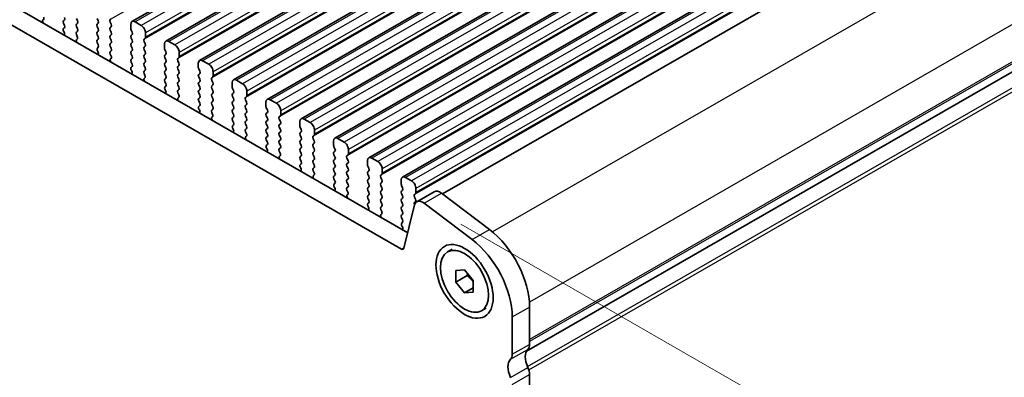
# Model space of a CAD drawing. Units: millimetres. Extents: x 29 to 4174, y 16 to 718.
# Drawn here: x 187 to 267, y 275 to 305 of the extents above; entities that cross this region are included whole.
import ezdxf

# ---------------------------------------------------------------- set-up
doc = ezdxf.new("R2010")
doc.units = ezdxf.units.MM
doc.header["$LTSCALE"] = 2
doc.layers.get('Defpoints').update_dxf_attribs({"lineweight": 25})
for name, color, linetype, lineweight in [('Dimension (ISO)', 7, 'Continuous', 18), ('Visible (ISO)', 7, 'Continuous', 35), ('Visible Narrow (ISO)', 7, 'Continuous', 25)]:
    doc.layers.add(name, color=color, linetype=linetype, lineweight=lineweight)
doc.styles.add('Note Text (TK)', font='MS PGothic.ttf')
doc.dimstyles.new('Default - Method 1b (TK)', dxfattribs={"dimscale": 2, "dimtxt": 2.5, "dimasz": 2.5, "dimexe": 1, "dimexo": 1.5, "dimgap": 1, "dimtad": 1, "dimtoh": 1, "dimrnd": 1e-08, "dimdsep": 46, "dimtxsty": 'Note Text (TK)', "dimcen": 0.09, "dimdle": 5, "dimclrd": 100, "dimclre": 100, "dimclrt": 7, "dimadec": 1, "dimazin": 1, "dimtfac": 1, "dimtmove": 0, "dimatfit": 3, "dimfxl": 1, "dimtolj": 1, "dimlwd": -1, "dimlwe": -1, "dimarcsym": 0})

# ---------------------------------------------------------------- blocks, each defined once
blk = doc.blocks.new('*D4')
at = {"layer": 'Defpoints', "color": 0}
for p in [(127.03, 289.612), (226.732, 232.198), (226.732, 207.014)]:
    blk.add_point(p, dxfattribs=at)
at = {"layer": 'Dimension (ISO)', "color": 100}
for p, q in [((127.03, 286.15), (127.03, 262.121)), ((131.363, 261.934), (222.399, 209.509)), ((226.732, 228.736), (226.732, 204.706))]:
    blk.add_line(p, q, dxfattribs=at)
for points in [[(131.779, 262.656), (130.947, 261.212), (127.03, 264.429)], [(222.815, 210.232), (221.983, 208.787), (226.732, 207.014)]]:
    blk.add_solid(points, dxfattribs=at)
at = {"layer": 'Dimension (ISO)', "color": 7, "insert": (176.139, 240.817), "char_height": 5, "attachment_point": 4, "rotation": 330.06401, "style": 'Note Text (TK)'}
blk.add_mtext('\\A1;{\\Q-29.936;\\W0.816;\\H0.818x;141}', dxfattribs=at)
blk = doc.blocks.new('*D11')
at = {"layer": 'Defpoints', "color": 0}
for p in [(219.546, 289.671), (267.852, 261.853), (222.843, 229.736)]:
    blk.add_point(p, dxfattribs=at)
at = {"layer": 'Dimension (ISO)', "color": 100}
for p, q in [((222.546, 287.943), (269.852, 260.701)), ((267.852, 208.817), (267.852, 256.853)), ((225.843, 228.009), (269.852, 202.665))]:
    blk.add_line(p, q, dxfattribs=at)
for points in [[(267.019, 256.853), (268.686, 256.853), (267.852, 261.853)], [(267.019, 208.817), (268.686, 208.817), (267.852, 203.817)]]:
    blk.add_solid(points, dxfattribs=at)
at = {"layer": 'Dimension (ISO)', "color": 7, "insert": (263.812, 228.163), "char_height": 5, "attachment_point": 4, "rotation": 90, "style": 'Note Text (TK)'}
blk.add_mtext('\\A1;{\\H0.816x;\\Q29.936;\\W0.818;71.1}', dxfattribs=at)

msp = doc.modelspace()

# ---------------------------------------------------------------- linework, layer by layer
at = {"layer": 'Visible (ISO)'}
for p, q in [((289.7685, 358.6572), (195.7233, 304.5001)), ((292.5262, 357.0691), (198.481, 302.9121)), ((295.2839, 355.481), (201.2387, 301.324)), ((298.0416, 353.893), (203.9964, 299.7359)), ((300.7993, 352.3049), (206.7541, 298.1479)), ((303.557, 350.7169), (209.5118, 296.5598)), ((306.3148, 349.1288), (212.2696, 294.9718)), ((309.0725, 347.5407), (215.0273, 293.3837)), ((311.8302, 345.9527), (217.785, 291.7956)), ((314.657, 344.3292), (221.0441, 290.4211)), ((137.4861, 333.7411), (218.2069, 287.2571)), ((217.6899, 285.926), (136.0719, 332.9267)), ((227.8945, 277.5838), (321.4842, 331.4785)), ((321.4842, 331.4785), (227.8945, 277.5838)), ((188.4647, 304.6402), (188.4963, 304.6584)), ((190.2169, 304.6508), (190.1321, 304.5689)), ((190.1321, 304.3727), (190.2169, 304.193)), ((191.2776, 304.5632), (191.1927, 304.7429)), ((191.1927, 304.2851), (191.2776, 304.367)), ((192.8898, 304.7467), (192.9746, 304.567)), ((192.9746, 304.3708), (192.8898, 304.2889)), ((193.9504, 304.6591), (194.0353, 304.7411)), ((194.0353, 304.2833), (193.9504, 304.4629)), ((196.4677, 304.1906), (195.9728, 304.4756)), ((190.2169, 303.9968), (190.1422, 303.9246)), ((190.1556, 303.7029), (190.1872, 303.6483)), ((191.2776, 303.9092), (191.1927, 304.0889)), ((191.1927, 303.6311), (191.2776, 303.713)), ((192.8898, 304.0927), (192.9746, 303.913)), ((192.9746, 303.7168), (192.8898, 303.6348)), ((193.9504, 304.0051), (194.0353, 304.087)), ((194.0353, 303.6292), (193.9504, 303.8089)), ((195.6192, 304.2704), (195.6192, 303.9271)), ((195.6475, 303.8127), (195.7324, 303.633)), ((196.8213, 303.2348), (196.8213, 303.5782)), ((191.2674, 303.2767), (191.1927, 303.4348)), ((191.2224, 303.0522), (191.254, 303.0703)), ((192.8898, 303.4386), (192.9746, 303.259)), ((192.9746, 303.0627), (192.8898, 302.9808)), ((192.8898, 302.7846), (192.9746, 302.6049)), ((193.9504, 303.3511), (194.0353, 303.433)), ((194.0353, 302.9752), (193.9504, 303.1549)), ((193.9504, 302.697), (194.0353, 302.779)), ((195.7324, 303.4368), (195.6475, 303.3549)), ((195.6475, 303.1586), (195.7324, 302.979)), ((195.7324, 302.7828), (195.6475, 302.7008)), ((196.7082, 303.0711), (196.793, 303.153)), ((196.793, 302.6952), (196.7082, 302.8749)), ((198.3769, 302.6824), (198.3769, 302.339)), ((199.2255, 302.6025), (198.7305, 302.8876)), ((192.9746, 302.4087), (192.8999, 302.3366)), ((192.9133, 302.1148), (192.9449, 302.0602)), ((194.0353, 302.3211), (193.9504, 302.5008)), ((193.9504, 302.043), (194.0353, 302.1249)), ((195.6475, 302.5046), (195.7324, 302.3249)), ((195.7324, 302.1287), (195.6475, 302.0468)), ((196.7082, 302.417), (196.793, 302.499)), ((196.793, 302.0412), (196.7082, 302.2208)), ((198.4052, 302.2246), (198.4901, 302.0449)), ((199.579, 301.6468), (199.579, 301.9901)), ((194.0252, 301.6886), (193.9504, 301.8468)), ((193.9801, 301.4641), (194.0118, 301.4823)), ((195.6475, 301.8506), (195.7324, 301.6709)), ((195.7324, 301.4747), (195.6475, 301.3927)), ((195.6475, 301.1965), (195.7324, 301.0169)), ((196.7082, 301.763), (196.793, 301.8449)), ((196.793, 301.3871), (196.7082, 301.5668)), ((196.7082, 301.109), (196.793, 301.1909)), ((198.4901, 301.8487), (198.4052, 301.7668)), ((198.4052, 301.5706), (198.4901, 301.3909)), ((198.4901, 301.1947), (198.4052, 301.1128)), ((199.4659, 301.483), (199.5507, 301.565)), ((199.5507, 301.1071), (199.4659, 301.2868)), ((201.1346, 301.0943), (201.1346, 300.7509)), ((201.9832, 301.0145), (201.4882, 301.2995)), ((195.7324, 300.8206), (195.6576, 300.7485)), ((195.671, 300.5268), (195.7027, 300.4722)), ((196.793, 300.7331), (196.7082, 300.9128)), ((196.7082, 300.4549), (196.793, 300.5369)), ((198.4052, 300.9165), (198.4901, 300.7369)), ((198.4901, 300.5407), (198.4052, 300.4587)), ((199.4659, 300.829), (199.5507, 300.9109)), ((199.5507, 300.4531), (199.4659, 300.6328)), ((201.1629, 300.6366), (201.2478, 300.4569)), ((202.3367, 300.0587), (202.3367, 300.4021)), ((196.7829, 300.1005), (196.7082, 300.2587)), ((196.7379, 299.8761), (196.7695, 299.8942)), ((198.4052, 300.2625), (198.4901, 300.0828)), ((198.4901, 299.8866), (198.4052, 299.8047)), ((198.4052, 299.6085), (198.4901, 299.4288)), ((199.4659, 300.1749), (199.5507, 300.2569)), ((199.5507, 299.7991), (199.4659, 299.9787)), ((199.4659, 299.5209), (199.5507, 299.6028)), ((201.2478, 300.2607), (201.1629, 300.1787)), ((201.1629, 299.9825), (201.2478, 299.8028)), ((201.2478, 299.6066), (201.1629, 299.5247)), ((202.2236, 299.895), (202.3084, 299.9769)), ((202.3084, 299.5191), (202.2236, 299.6987)), ((203.8924, 299.5063), (203.8924, 299.1629)), ((204.7409, 299.4264), (204.2459, 299.7114)), ((198.4901, 299.2326), (198.4154, 299.1604)), ((198.4288, 298.9387), (198.4604, 298.8841)), ((199.5507, 299.145), (199.4659, 299.3247)), ((199.4659, 298.8669), (199.5507, 298.9488)), ((199.5406, 298.5125), (199.4659, 298.6707)), ((201.1629, 299.3285), (201.2478, 299.1488)), ((201.2478, 298.9526), (201.1629, 298.8707)), ((201.1629, 298.6744), (201.2478, 298.4948)), ((202.2236, 299.2409), (202.3084, 299.3229)), ((202.3084, 298.865), (202.2236, 299.0447)), ((202.2236, 298.5869), (202.3084, 298.6688)), ((203.9206, 299.0485), (204.0055, 298.8688)), ((204.0055, 298.6726), (203.9206, 298.5907)), ((205.0944, 298.4707), (205.0944, 298.814)), ((199.4956, 298.288), (199.5272, 298.3062)), ((201.2478, 298.2986), (201.1629, 298.2166)), ((201.1629, 298.0204), (201.2478, 297.8407)), ((202.3084, 298.211), (202.2236, 298.3907)), ((202.2236, 297.9328), (202.3084, 298.0148)), ((203.9206, 298.3945), (204.0055, 298.2148)), ((204.0055, 298.0186), (203.9206, 297.9366)), ((204.9813, 298.3069), (205.0662, 298.3888)), ((205.0662, 297.931), (204.9813, 298.1107)), ((206.6501, 297.9182), (206.6501, 297.5748)), ((207.4986, 297.8383), (207.0036, 298.1234)), ((201.2478, 297.6445), (201.1731, 297.5724)), ((201.1865, 297.3506), (201.2181, 297.2961)), ((202.3084, 297.557), (202.2236, 297.7366)), ((202.2236, 297.2788), (202.3084, 297.3607)), ((202.2983, 296.9244), (202.2236, 297.0826)), ((203.9206, 297.7404), (204.0055, 297.5607)), ((204.0055, 297.3645), (203.9206, 297.2826)), ((203.9206, 297.0864), (204.0055, 296.9067)), ((204.9813, 297.6529), (205.0662, 297.7348)), ((205.0662, 297.277), (204.9813, 297.4566)), ((204.9813, 296.9988), (205.0662, 297.0808)), ((206.6784, 297.4604), (206.7632, 297.2808)), ((206.7632, 297.0845), (206.6784, 297.0026)), ((207.8522, 296.8826), (207.8522, 297.226)), ((202.2533, 296.6999), (202.2849, 296.7181)), ((204.0055, 296.7105), (203.9206, 296.6286)), ((203.9206, 296.4323), (204.0055, 296.2527)), ((205.0662, 296.6229), (204.9813, 296.8026)), ((204.9813, 296.3448), (205.0662, 296.4267)), ((206.6784, 296.8064), (206.7632, 296.6267)), ((206.7632, 296.4305), (206.6784, 296.3486)), ((207.739, 296.7188), (207.8239, 296.8008)), ((207.8239, 296.3429), (207.739, 296.5226)), ((209.4078, 296.3301), (209.4078, 295.9868)), ((210.2563, 296.2503), (209.7613, 296.5353)), ((204.0055, 296.0565), (203.9308, 295.9843)), ((203.9442, 295.7626), (203.9758, 295.708)), ((205.0662, 295.9689), (204.9813, 296.1486)), ((204.9813, 295.6907), (205.0662, 295.7727)), ((205.056, 295.3363), (204.9813, 295.4945)), ((206.6784, 296.1524), (206.7632, 295.9727)), ((206.7632, 295.7765), (206.6784, 295.6945)), ((206.6784, 295.4983), (206.7632, 295.3186)), ((207.739, 296.0648), (207.8239, 296.1467)), ((207.8239, 295.6889), (207.739, 295.8686)), ((207.739, 295.4108), (207.8239, 295.4927)), ((209.4361, 295.8724), (209.5209, 295.6927)), ((209.5209, 295.4965), (209.4361, 295.4145)), ((210.6099, 295.2945), (210.6099, 295.6379)), ((205.011, 295.1119), (205.0426, 295.13)), ((206.7632, 295.1224), (206.6784, 295.0405)), ((206.6784, 294.8443), (206.7632, 294.6646)), ((207.8239, 295.0349), (207.739, 295.2145)), ((207.739, 294.7567), (207.8239, 294.8387)), ((209.4361, 295.2183), (209.5209, 295.0387)), ((209.5209, 294.8424), (209.4361, 294.7605)), ((210.4967, 295.1308), (210.5816, 295.2127)), ((210.5816, 294.7549), (210.4967, 294.9346)), ((212.1655, 294.7421), (212.1655, 294.3987)), ((213.014, 294.6622), (212.5191, 294.9472)), ((206.7632, 294.4684), (206.6885, 294.3962)), ((206.7019, 294.1745), (206.7335, 294.1199)), ((207.8239, 294.3808), (207.739, 294.5605)), ((207.739, 294.1027), (207.8239, 294.1846)), ((207.8137, 293.7483), (207.739, 293.9065)), ((209.4361, 294.5643), (209.5209, 294.3846)), ((209.5209, 294.1884), (209.4361, 294.1065)), ((209.4361, 293.9103), (209.5209, 293.7306)), ((210.4967, 294.4767), (210.5816, 294.5587)), ((210.5816, 294.1008), (210.4967, 294.2805)), ((210.4967, 293.8227), (210.5816, 293.9046)), ((212.1938, 294.2843), (212.2786, 294.1046)), ((212.2786, 293.9084), (212.1938, 293.8265)), ((213.3676, 293.7065), (213.3676, 294.0498)), ((207.7687, 293.5238), (207.8003, 293.542)), ((209.5209, 293.5344), (209.4361, 293.4524)), ((209.4361, 293.2562), (209.5209, 293.0765)), ((210.5816, 293.4468), (210.4967, 293.6265)), ((210.4967, 293.1687), (210.5816, 293.2506)), ((212.1938, 293.6303), (212.2786, 293.4506)), ((212.2786, 293.2544), (212.1938, 293.1724)), ((213.2545, 293.5427), (213.3393, 293.6246)), ((213.3393, 293.1668), (213.2545, 293.3465)), ((214.9232, 293.154), (214.9232, 292.8106)), ((215.7718, 293.0741), (215.2768, 293.3592)), ((209.5209, 292.8803), (209.4462, 292.8082)), ((209.4596, 292.5865), (209.4912, 292.5319)), ((210.5816, 292.7928), (210.4967, 292.9724)), ((210.4967, 292.5146), (210.5816, 292.5966)), ((210.5715, 292.1602), (210.4967, 292.3184)), ((212.1938, 292.9762), (212.2786, 292.7966)), ((212.2786, 292.6003), (212.1938, 292.5184)), ((212.1938, 292.3222), (212.2786, 292.1425)), ((213.2545, 292.8887), (213.3393, 292.9706)), ((213.3393, 292.5128), (213.2545, 292.6925)), ((213.2545, 292.2346), (213.3393, 292.3166)), ((214.9515, 292.6962), (215.0364, 292.5166)), ((215.0364, 292.3204), (214.9515, 292.2384)), ((216.1253, 292.1184), (216.1253, 292.4618)), ((210.5264, 291.9357), (210.5581, 291.9539)), ((212.2786, 291.9463), (212.1938, 291.8644)), ((212.1938, 291.6682), (212.2786, 291.4885)), ((213.3393, 291.8587), (213.2545, 292.0384)), ((213.2545, 291.5806), (213.3393, 291.6625)), ((214.9515, 292.0422), (215.0364, 291.8625)), ((215.0364, 291.6663), (214.9515, 291.5844)), ((216.0122, 291.9546), (216.097, 292.0366)), ((216.097, 291.5788), (216.0122, 291.7584)), ((217.6809, 291.5659), (217.6809, 291.2226)), ((218.5295, 291.4861), (218.0345, 291.7711)), ((212.2786, 291.2923), (212.2039, 291.2201)), ((212.2173, 290.9984), (212.249, 290.9438)), ((213.3393, 291.2047), (213.2545, 291.3844)), ((213.2545, 290.9265), (213.3393, 291.0085)), ((213.3292, 290.5721), (213.2545, 290.7303)), ((214.9515, 291.3882), (215.0364, 291.2085)), ((215.0364, 291.0123), (214.9515, 290.9303)), ((214.9515, 290.7341), (215.0364, 290.5545)), ((216.0122, 291.3006), (216.097, 291.3825)), ((216.097, 290.9247), (216.0122, 291.1044)), ((216.0122, 290.6466), (216.097, 290.7285)), ((217.7092, 291.1082), (217.7941, 290.9285)), ((217.7941, 290.7323), (217.7092, 290.6503)), ((218.883, 290.5303), (218.883, 290.8737)), ((213.2842, 290.3477), (213.3158, 290.3658)), ((215.0364, 290.3582), (214.9515, 290.2763)), ((214.9515, 290.0801), (215.0364, 289.9004)), ((216.097, 290.2707), (216.0122, 290.4504)), ((216.0122, 289.9925), (216.097, 290.0745)), ((217.7092, 290.4541), (217.7941, 290.2745)), ((217.7941, 290.0783), (217.7092, 289.9963)), ((218.7699, 290.3666), (218.8547, 290.4485)), ((218.8547, 289.9907), (218.7699, 290.1704)), ((218.9481, 289.791), (220.3623, 290.6054)), ((220.9597, 290.4851), (224.8654, 287.5207)), ((215.0364, 289.7042), (214.9617, 289.6321)), ((214.975, 289.4103), (215.0067, 289.3557)), ((216.097, 289.6166), (216.0122, 289.7963)), ((216.0122, 289.3385), (216.097, 289.4204)), ((216.0869, 288.9841), (216.0122, 289.1423)), ((217.7092, 289.8001), (217.7941, 289.6204)), ((217.7941, 289.4242), (217.7092, 289.3423)), ((217.7092, 289.1461), (217.7941, 288.9664)), ((218.7647, 289.5228), (217.8957, 285.9934)), ((218.7699, 289.7125), (218.8547, 289.7945)), ((223.4512, 286.7063), (219.5455, 289.6707)), ((216.0419, 288.7596), (216.0735, 288.7778)), ((217.7941, 288.7702), (217.7092, 288.6882)), ((217.7092, 288.492), (217.7941, 288.3124)), ((217.7941, 288.1161), (217.7194, 288.044)), ((217.7328, 287.8223), (217.7644, 287.7677)), ((221.4605, 285.6861), (221.8353, 285.9019)), ((222.1357, 284.1649), (222.8428, 284.2297)), ((222.8428, 284.2297), (223.5499, 283.3505)), ((222.1357, 283.2208), (222.1357, 284.1649)), ((223.055, 283.7502), (222.1357, 283.2208)), ((222.8428, 282.3416), (222.1357, 283.2208)), ((223.5499, 282.7488), (222.8428, 282.3416)), ((223.5499, 283.3505), (223.5499, 282.4065)), ((223.5499, 282.4065), (222.8428, 282.3416)), ((224.2251, 280.8852), (224.5999, 281.101)), ((228.1461, 281.1903), (228.1461, 278.1406)), ((226.7319, 277.3262), (226.7319, 280.3759)), ((228.1461, 275.688), (228.1461, 247.1147))]:
    msp.add_line(p, q, dxfattribs=at)
for centre, major_axis, start_param, end_param in [((188.5645, 304.4669), (-0.0998, 0.1733), 6.2825636, 8.096764), ((188.3966, 304.8318), (0.0998, -0.1733), 6.2825636, 7.7140183), ((190.2452, 304.4056), (-0.0998, 0.1733), 0.1438308, 1.430833), ((190.1038, 304.8141), (0.0998, -0.1733), 0.1438308, 1.430833), ((191.1644, 304.5303), (0.0998, -0.1733), 0.1438308, 1.430833), ((193.0029, 304.1256), (-0.0998, 0.1733), 0.1438308, 1.430833), ((192.8615, 304.5341), (0.0998, -0.1733), 0.1438308, 1.430833), ((194.0636, 304.4959), (-0.0998, 0.1733), 0.1438308, 1.430833), ((195.9728, 304.0668), (-0.2495, 0.4333), 5.4997209, 7.0705172), ((190.2553, 303.7614), (-0.0998, 0.1733), 0.1438308, 1.5752855), ((190.0875, 303.5898), (0.0998, -0.1733), 6.0442703, 7.8584708), ((190.1038, 304.16), (0.0998, -0.1733), 0.1438308, 1.430833), ((191.3059, 304.1218), (-0.0998, 0.1733), 0.1438308, 1.430833), ((191.3059, 303.4678), (-0.0998, 0.1733), 0.1438308, 1.430833), ((191.1644, 303.8763), (0.0998, -0.1733), 0.1438308, 1.430833), ((193.0029, 303.4716), (-0.0998, 0.1733), 0.1438308, 1.430833), ((192.8615, 303.88), (0.0998, -0.1733), 0.1438308, 1.430833), ((194.0636, 303.8418), (-0.0998, 0.1733), 0.1438308, 1.430833), ((193.9222, 304.2503), (0.0998, -0.1733), 0.1438308, 1.430833), ((193.9222, 303.5963), (0.0998, -0.1733), 0.1438308, 1.430833), ((195.7606, 303.8456), (0.0998, -0.1733), 3.9289245, 4.5724256), ((195.6192, 303.6001), (0.0998, -0.1733), 0.1438308, 1.430833), ((196.4677, 303.7818), (-0.2495, 0.4333), 3.9289245, 5.4997209), ((191.3222, 302.8788), (-0.0998, 0.1733), 6.2825636, 8.096764), ((191.1543, 303.2437), (0.0998, -0.1733), 6.2825636, 7.7140183), ((193.0029, 302.8175), (-0.0998, 0.1733), 0.1438308, 1.430833), ((192.8615, 303.226), (0.0998, -0.1733), 0.1438308, 1.430833), ((194.0636, 303.1878), (-0.0998, 0.1733), 0.1438308, 1.430833), ((194.0636, 302.5338), (-0.0998, 0.1733), 0.1438308, 1.430833), ((193.9222, 302.9422), (0.0998, -0.1733), 0.1438308, 1.430833), ((195.7606, 303.1916), (-0.0998, 0.1733), 0.1438308, 1.430833), ((195.7606, 302.5376), (-0.0998, 0.1733), 0.1438308, 1.430833), ((195.6192, 302.946), (0.0998, -0.1733), 0.1438308, 1.430833), ((196.8213, 302.9078), (-0.0998, 0.1733), 0.1438308, 1.430833), ((196.6799, 303.3163), (0.0998, -0.1733), 0.1438308, 0.7873319), ((196.6799, 302.6622), (0.0998, -0.1733), 0.1438308, 1.430833), ((198.7305, 302.4788), (-0.2495, 0.4333), 5.4997209, 7.0705172), ((193.0131, 302.1733), (-0.0998, 0.1733), 0.1438308, 1.5752855), ((192.8452, 302.0018), (0.0998, -0.1733), 6.0442703, 7.8584708), ((192.8615, 302.572), (0.0998, -0.1733), 0.1438308, 1.430833), ((194.0636, 301.8797), (-0.0998, 0.1733), 0.1438308, 1.430833), ((193.9222, 302.2882), (0.0998, -0.1733), 0.1438308, 1.430833), ((195.7606, 301.8835), (-0.0998, 0.1733), 0.1438308, 1.430833), ((195.6192, 302.292), (0.0998, -0.1733), 0.1438308, 1.430833), ((196.8213, 302.2538), (-0.0998, 0.1733), 0.1438308, 1.430833), ((196.6799, 302.0082), (0.0998, -0.1733), 0.1438308, 1.430833), ((198.5184, 302.2576), (0.0998, -0.1733), 3.9289245, 4.5724256), ((198.3769, 302.012), (0.0998, -0.1733), 0.1438308, 1.430833), ((199.2255, 302.1937), (-0.2495, 0.4333), 3.9289245, 5.4997209), ((194.0799, 301.2908), (-0.0998, 0.1733), 6.2825636, 8.096764), ((193.912, 301.6556), (0.0998, -0.1733), 6.2825636, 7.7140183), ((195.7606, 301.2295), (-0.0998, 0.1733), 0.1438308, 1.430833), ((195.6192, 301.6379), (0.0998, -0.1733), 0.1438308, 1.430833), ((196.8213, 301.5997), (-0.0998, 0.1733), 0.1438308, 1.430833), ((196.8213, 300.9457), (-0.0998, 0.1733), 0.1438308, 1.430833), ((196.6799, 301.3542), (0.0998, -0.1733), 0.1438308, 1.430833), ((198.5184, 301.6035), (-0.0998, 0.1733), 0.1438308, 1.430833), ((198.5184, 300.9495), (-0.0998, 0.1733), 0.1438308, 1.430833), ((198.3769, 301.358), (0.0998, -0.1733), 0.1438308, 1.430833), ((199.579, 301.3198), (-0.0998, 0.1733), 0.1438308, 1.430833), ((199.4376, 301.7282), (0.0998, -0.1733), 0.1438308, 0.7873319), ((199.4376, 301.0742), (0.0998, -0.1733), 0.1438308, 1.430833), ((201.4882, 300.8907), (-0.2495, 0.4333), 5.4997209, 7.0705172), ((195.7708, 300.5852), (-0.0998, 0.1733), 0.1438308, 1.5752855), ((195.6029, 300.4137), (0.0998, -0.1733), 6.0442703, 7.8584708), ((195.6192, 300.9839), (0.0998, -0.1733), 0.1438308, 1.430833), ((196.8213, 300.2917), (-0.0998, 0.1733), 0.1438308, 1.430833), ((196.6799, 300.7001), (0.0998, -0.1733), 0.1438308, 1.430833), ((198.5184, 300.2955), (-0.0998, 0.1733), 0.1438308, 1.430833), ((198.3769, 300.7039), (0.0998, -0.1733), 0.1438308, 1.430833), ((199.579, 300.6657), (-0.0998, 0.1733), 0.1438308, 1.430833), ((199.4376, 300.4201), (0.0998, -0.1733), 0.1438308, 1.430833), ((201.2761, 300.6695), (0.0998, -0.1733), 3.9289245, 4.5724256), ((201.1346, 300.4239), (0.0998, -0.1733), 0.1438308, 1.430833), ((201.9832, 300.6057), (-0.2495, 0.4333), 3.9289245, 5.4997209), ((196.8376, 299.7027), (-0.0998, 0.1733), 6.2825636, 8.096764), ((196.6697, 300.0676), (0.0998, -0.1733), 6.2825636, 7.7140183), ((198.5184, 299.6414), (-0.0998, 0.1733), 0.1438308, 1.430833), ((198.3769, 300.0499), (0.0998, -0.1733), 0.1438308, 1.430833), ((199.579, 300.0117), (-0.0998, 0.1733), 0.1438308, 1.430833), ((199.579, 299.3576), (-0.0998, 0.1733), 0.1438308, 1.430833), ((199.4376, 299.7661), (0.0998, -0.1733), 0.1438308, 1.430833), ((201.2761, 300.0155), (-0.0998, 0.1733), 0.1438308, 1.430833), ((201.2761, 299.3614), (-0.0998, 0.1733), 0.1438308, 1.430833), ((201.1346, 299.7699), (0.0998, -0.1733), 0.1438308, 1.430833), ((202.3367, 299.7317), (-0.0998, 0.1733), 0.1438308, 1.430833), ((202.1953, 300.1402), (0.0998, -0.1733), 0.1438308, 0.7873319), ((202.1953, 299.4861), (0.0998, -0.1733), 0.1438308, 1.430833), ((204.2459, 299.3027), (-0.2495, 0.4333), 5.4997209, 7.0705172), ((198.5285, 298.9972), (-0.0998, 0.1733), 0.1438308, 1.5752855), ((198.3606, 298.8256), (0.0998, -0.1733), 6.0442703, 7.8584708), ((198.3769, 299.3958), (0.0998, -0.1733), 0.1438308, 1.430833), ((199.579, 298.7036), (-0.0998, 0.1733), 0.1438308, 1.430833), ((199.4376, 299.1121), (0.0998, -0.1733), 0.1438308, 1.430833), ((201.2761, 298.7074), (-0.0998, 0.1733), 0.1438308, 1.430833), ((201.1346, 299.1159), (0.0998, -0.1733), 0.1438308, 1.430833), ((202.3367, 299.0777), (-0.0998, 0.1733), 0.1438308, 1.430833), ((202.1953, 298.8321), (0.0998, -0.1733), 0.1438308, 1.430833), ((204.0338, 299.0814), (0.0998, -0.1733), 3.9289245, 4.5724256), ((203.8924, 298.8359), (0.0998, -0.1733), 0.1438308, 1.430833), ((204.7409, 299.0176), (-0.2495, 0.4333), 3.9289245, 5.4997209), ((199.5953, 298.1146), (-0.0998, 0.1733), 6.2825636, 8.096764), ((199.4274, 298.4795), (0.0998, -0.1733), 6.2825636, 7.7140183), ((201.2761, 298.0534), (-0.0998, 0.1733), 0.1438308, 1.430833), ((201.1346, 298.4618), (0.0998, -0.1733), 0.1438308, 1.430833), ((202.3367, 298.4236), (-0.0998, 0.1733), 0.1438308, 1.430833), ((202.3367, 297.7696), (-0.0998, 0.1733), 0.1438308, 1.430833), ((202.1953, 298.178), (0.0998, -0.1733), 0.1438308, 1.430833), ((204.0338, 298.4274), (-0.0998, 0.1733), 0.1438308, 1.430833), ((204.0338, 297.7734), (-0.0998, 0.1733), 0.1438308, 1.430833), ((203.8924, 298.1818), (0.0998, -0.1733), 0.1438308, 1.430833), ((205.0944, 298.1436), (-0.0998, 0.1733), 0.1438308, 1.430833), ((204.953, 298.5521), (0.0998, -0.1733), 0.1438308, 0.7873319), ((204.953, 297.8981), (0.0998, -0.1733), 0.1438308, 1.430833), ((207.0036, 297.7146), (-0.2495, 0.4333), 5.4997209, 7.0705172), ((201.2862, 297.4091), (-0.0998, 0.1733), 0.1438308, 1.5752855), ((201.1183, 297.2376), (0.0998, -0.1733), 6.0442703, 7.8584708), ((201.1346, 297.8078), (0.0998, -0.1733), 0.1438308, 1.430833), ((202.3367, 297.1155), (-0.0998, 0.1733), 0.1438308, 1.430833), ((202.1953, 297.524), (0.0998, -0.1733), 0.1438308, 1.430833), ((204.0338, 297.1193), (-0.0998, 0.1733), 0.1438308, 1.430833), ((203.8924, 297.5278), (0.0998, -0.1733), 0.1438308, 1.430833), ((205.0944, 297.4896), (-0.0998, 0.1733), 0.1438308, 1.430833), ((204.953, 297.244), (0.0998, -0.1733), 0.1438308, 1.430833), ((206.7915, 297.4934), (0.0998, -0.1733), 3.9289245, 4.5724256), ((206.6501, 297.2478), (0.0998, -0.1733), 0.1438308, 1.430833), ((207.4986, 297.4296), (-0.2495, 0.4333), 3.9289245, 5.4997209), ((202.353, 296.5266), (-0.0998, 0.1733), 6.2825636, 8.096764), ((202.1852, 296.8914), (0.0998, -0.1733), 6.2825636, 7.7140183), ((204.0338, 296.4653), (-0.0998, 0.1733), 0.1438308, 1.430833), ((203.8924, 296.8738), (0.0998, -0.1733), 0.1438308, 1.430833), ((205.0944, 296.8356), (-0.0998, 0.1733), 0.1438308, 1.430833), ((205.0944, 296.1815), (-0.0998, 0.1733), 0.1438308, 1.430833), ((204.953, 296.59), (0.0998, -0.1733), 0.1438308, 1.430833), ((206.7915, 296.8393), (-0.0998, 0.1733), 0.1438308, 1.430833), ((206.7915, 296.1853), (-0.0998, 0.1733), 0.1438308, 1.430833), ((206.6501, 296.5938), (0.0998, -0.1733), 0.1438308, 1.430833), ((207.8522, 296.5556), (-0.0998, 0.1733), 0.1438308, 1.430833), ((207.7107, 296.964), (0.0998, -0.1733), 0.1438308, 0.7873319), ((207.7107, 296.31), (0.0998, -0.1733), 0.1438308, 1.430833), ((209.7613, 296.1265), (-0.2495, 0.4333), 5.4997209, 7.0705172), ((204.0439, 295.8211), (-0.0998, 0.1733), 0.1438308, 1.5752855), ((203.8761, 295.6495), (0.0998, -0.1733), 6.0442703, 7.8584708), ((203.8924, 296.2197), (0.0998, -0.1733), 0.1438308, 1.430833), ((205.0944, 295.5275), (-0.0998, 0.1733), 0.1438308, 1.430833), ((204.953, 295.9359), (0.0998, -0.1733), 0.1438308, 1.430833), ((206.7915, 295.5313), (-0.0998, 0.1733), 0.1438308, 1.430833), ((206.6501, 295.9397), (0.0998, -0.1733), 0.1438308, 1.430833), ((207.8522, 295.9015), (-0.0998, 0.1733), 0.1438308, 1.430833), ((207.7107, 295.656), (0.0998, -0.1733), 0.1438308, 1.430833), ((209.5492, 295.9053), (0.0998, -0.1733), 3.9289245, 4.5724256), ((209.4078, 295.6597), (0.0998, -0.1733), 0.1438308, 1.430833), ((210.2563, 295.8415), (-0.2495, 0.4333), 3.9289245, 5.4997209), ((205.1107, 294.9385), (-0.0998, 0.1733), 6.2825636, 8.096764), ((204.9429, 295.3034), (0.0998, -0.1733), 6.2825636, 7.7140183), ((206.7915, 294.8772), (-0.0998, 0.1733), 0.1438308, 1.430833), ((206.6501, 295.2857), (0.0998, -0.1733), 0.1438308, 1.430833), ((206.6501, 294.6317), (0.0998, -0.1733), 0.1438308, 1.430833), ((207.8522, 295.2475), (-0.0998, 0.1733), 0.1438308, 1.430833), ((207.8522, 294.5935), (-0.0998, 0.1733), 0.1438308, 1.430833), ((207.7107, 295.0019), (0.0998, -0.1733), 0.1438308, 1.430833), ((209.5492, 295.2513), (-0.0998, 0.1733), 0.1438308, 1.430833), ((209.5492, 294.5972), (-0.0998, 0.1733), 0.1438308, 1.430833), ((209.4078, 295.0057), (0.0998, -0.1733), 0.1438308, 1.430833), ((210.6099, 294.9675), (-0.0998, 0.1733), 0.1438308, 1.430833), ((210.4685, 295.376), (0.0998, -0.1733), 0.1438308, 0.7873319), ((210.4685, 294.7219), (0.0998, -0.1733), 0.1438308, 1.430833), ((212.5191, 294.5385), (-0.2495, 0.4333), 5.4997209, 7.0705172), ((213.014, 294.2534), (-0.2495, 0.4333), 3.9289245, 5.4997209), ((206.8016, 294.233), (-0.0998, 0.1733), 0.1438308, 1.5752855), ((206.6338, 294.0615), (0.0998, -0.1733), 6.0442703, 7.8584708), ((207.8522, 293.9394), (-0.0998, 0.1733), 0.1438308, 1.430833), ((207.7107, 294.3479), (0.0998, -0.1733), 0.1438308, 1.430833), ((209.5492, 293.9432), (-0.0998, 0.1733), 0.1438308, 1.430833), ((209.4078, 294.3517), (0.0998, -0.1733), 0.1438308, 1.430833), ((210.6099, 294.3135), (-0.0998, 0.1733), 0.1438308, 1.430833), ((210.4685, 294.0679), (0.0998, -0.1733), 0.1438308, 1.430833), ((212.3069, 294.3173), (0.0998, -0.1733), 3.9289245, 4.5724256), ((212.1655, 294.0717), (0.0998, -0.1733), 0.1438308, 1.430833), ((207.8685, 293.3504), (-0.0998, 0.1733), 6.2825636, 8.096764), ((207.7006, 293.7153), (0.0998, -0.1733), 6.2825636, 7.7140183), ((209.5492, 293.2892), (-0.0998, 0.1733), 0.1438308, 1.430833), ((209.4078, 293.6976), (0.0998, -0.1733), 0.1438308, 1.430833), ((209.4078, 293.0436), (0.0998, -0.1733), 0.1438308, 1.430833), ((210.6099, 293.6594), (-0.0998, 0.1733), 0.1438308, 1.430833), ((210.6099, 293.0054), (-0.0998, 0.1733), 0.1438308, 1.430833), ((210.4685, 293.4139), (0.0998, -0.1733), 0.1438308, 1.430833), ((212.3069, 293.6632), (-0.0998, 0.1733), 0.1438308, 1.430833), ((212.3069, 293.0092), (-0.0998, 0.1733), 0.1438308, 1.430833), ((212.1655, 293.4176), (0.0998, -0.1733), 0.1438308, 1.430833), ((213.3676, 293.3794), (-0.0998, 0.1733), 0.1438308, 1.430833), ((213.2262, 293.7879), (0.0998, -0.1733), 0.1438308, 0.7873319), ((213.2262, 293.1339), (0.0998, -0.1733), 0.1438308, 1.430833), ((215.2768, 292.9504), (-0.2495, 0.4333), 5.4997209, 7.0705172), ((215.7718, 292.6654), (-0.2495, 0.4333), 3.9289245, 5.4997209), ((209.5594, 292.6449), (-0.0998, 0.1733), 0.1438308, 1.5752855), ((209.3915, 292.4734), (0.0998, -0.1733), 6.0442703, 7.8584708), ((210.6099, 292.3514), (-0.0998, 0.1733), 0.1438308, 1.430833), ((210.4685, 292.7598), (0.0998, -0.1733), 0.1438308, 1.430833), ((212.3069, 292.3551), (-0.0998, 0.1733), 0.1438308, 1.430833), ((212.1655, 292.7636), (0.0998, -0.1733), 0.1438308, 1.430833), ((213.3676, 292.7254), (-0.0998, 0.1733), 0.1438308, 1.430833), ((213.2262, 292.4798), (0.0998, -0.1733), 0.1438308, 1.430833), ((215.0647, 292.7292), (0.0998, -0.1733), 3.9289245, 4.5724256), ((214.9232, 292.4836), (0.0998, -0.1733), 0.1438308, 1.430833), ((210.6262, 291.7624), (-0.0998, 0.1733), 6.2825636, 8.096764), ((210.4583, 292.1273), (0.0998, -0.1733), 6.2825636, 7.7140183), ((212.3069, 291.7011), (-0.0998, 0.1733), 0.1438308, 1.430833), ((212.1655, 292.1096), (0.0998, -0.1733), 0.1438308, 1.430833), ((212.1655, 291.4555), (0.0998, -0.1733), 0.1438308, 1.430833), ((213.3676, 292.0714), (-0.0998, 0.1733), 0.1438308, 1.430833), ((213.3676, 291.4173), (-0.0998, 0.1733), 0.1438308, 1.430833), ((213.2262, 291.8258), (0.0998, -0.1733), 0.1438308, 1.430833), ((215.0647, 292.0752), (-0.0998, 0.1733), 0.1438308, 1.430833), ((215.0647, 291.4211), (-0.0998, 0.1733), 0.1438308, 1.430833), ((214.9232, 291.8296), (0.0998, -0.1733), 0.1438308, 1.430833), ((216.1253, 291.7914), (-0.0998, 0.1733), 0.1438308, 1.430833), ((215.9839, 292.1998), (0.0998, -0.1733), 0.1438308, 0.7873319), ((215.9839, 291.5458), (0.0998, -0.1733), 0.1438308, 1.430833), ((218.0345, 291.3623), (-0.2495, 0.4333), 5.4997209, 7.0705172), ((218.5295, 291.0773), (-0.2495, 0.4333), 3.9289245, 5.4997209), ((212.3171, 291.0569), (-0.0998, 0.1733), 0.1438308, 1.5752855), ((212.1492, 290.8853), (0.0998, -0.1733), 6.0442703, 7.8584708), ((213.3676, 290.7633), (-0.0998, 0.1733), 0.1438308, 1.430833), ((213.2262, 291.1718), (0.0998, -0.1733), 0.1438308, 1.430833), ((215.0647, 290.7671), (-0.0998, 0.1733), 0.1438308, 1.430833), ((214.9232, 291.1755), (0.0998, -0.1733), 0.1438308, 1.430833), ((216.1253, 291.1373), (-0.0998, 0.1733), 0.1438308, 1.430833), ((216.1253, 290.4833), (-0.0998, 0.1733), 0.1438308, 1.430833), ((215.9839, 290.8918), (0.0998, -0.1733), 0.1438308, 1.430833), ((217.8224, 290.4871), (-0.0998, 0.1733), 0.1438308, 1.430833), ((217.8224, 291.1411), (0.0998, -0.1733), 3.9289245, 4.5724256), ((217.6809, 290.8955), (0.0998, -0.1733), 0.1438308, 1.430833), ((220.8513, 289.7562), (-0.4891, 0.8493), 5.3426412, 6.2831853), ((213.3839, 290.1743), (-0.0998, 0.1733), 6.2825636, 8.096764), ((213.216, 290.5392), (0.0998, -0.1733), 6.2825636, 7.7140183), ((215.0647, 290.113), (-0.0998, 0.1733), 0.1438308, 1.430833), ((214.9232, 290.5215), (0.0998, -0.1733), 0.1438308, 1.430833), ((214.9232, 289.8675), (0.0998, -0.1733), 0.1438308, 1.430833), ((216.1253, 289.8293), (-0.0998, 0.1733), 0.1438308, 1.430833), ((215.9839, 290.2377), (0.0998, -0.1733), 0.1438308, 1.430833), ((217.8224, 289.8331), (-0.0998, 0.1733), 0.1438308, 1.430833), ((217.6809, 290.2415), (0.0998, -0.1733), 0.1438308, 1.430833), ((218.883, 290.2033), (-0.0998, 0.1733), 0.1438308, 1.430833), ((219.4371, 288.9418), (-0.4891, 0.8493), 5.3426412, 6.8261711), ((218.7416, 290.6118), (0.0998, -0.1733), 0.1438308, 0.7873319), ((218.7416, 289.9577), (0.0998, -0.1733), 0.1438308, 1.430833), ((215.0748, 289.4688), (-0.0998, 0.1733), 0.1438308, 1.5752855), ((214.9069, 289.2973), (0.0998, -0.1733), 6.0442703, 7.8584708), ((216.1253, 289.1752), (-0.0998, 0.1733), 0.1438308, 1.430833), ((215.9839, 289.5837), (0.0998, -0.1733), 0.1438308, 1.430833), ((217.8224, 289.179), (-0.0998, 0.1733), 0.1438308, 1.430833), ((217.6809, 289.5875), (0.0998, -0.1733), 0.1438308, 1.430833), ((218.883, 289.5493), (-0.0998, 0.1733), 0.1438308, 1.3773848), ((216.1416, 288.5863), (-0.0998, 0.1733), 6.2825636, 8.096764), ((215.9737, 288.9511), (0.0998, -0.1733), 6.2825636, 7.7140183), ((217.8224, 288.525), (-0.0998, 0.1733), 0.1438308, 1.430833), ((217.6809, 288.9334), (0.0998, -0.1733), 0.1438308, 1.430833), ((217.6809, 288.2794), (0.0998, -0.1733), 0.1438308, 1.430833), ((217.8325, 287.8807), (-0.0998, 0.1733), 0.1438308, 1.5752855), ((217.6646, 287.7092), (0.0998, -0.1733), 6.0442703, 7.8584708), ((224.257, 283.4299), (2.7447, -4.7662), 0.7873319, 2.2010486), ((222.8428, 282.6155), (-2.7447, 4.7662), 3.9289245, 5.3426412), ((217.6899, 286.1713), (0.1497, -0.26), 5.4997209, 6.8261711), ((227.439, 278.5478), (0.499, -0.8666), 0.1438308, 0.7873319), ((226.0248, 277.7334), (0.499, -0.8666), 0.1438308, 0.7873319), ((228.8532, 276.5071), (-0.7485, 1.2999), 0.1438308, 1.430833), ((227.439, 275.6927), (-0.7485, 1.2999), 0.1438308, 1.430833), ((227.439, 276.0952), (0.499, -0.8666), 0.7873319, 1.430833)]:
    msp.add_ellipse(centre, major_axis=major_axis, ratio=0.5780931, start_param=start_param, end_param=end_param, dxfattribs=at)
for major_axis in [(1.6468, -2.8597), (1.3823, -2.4004)]:
    msp.add_ellipse((222.8428, 283.2857), major_axis=major_axis, ratio=0.5780931, dxfattribs=at)
for points, weights in [([(223.0885, 283.9243), (223.075, 283.842), (223.055, 283.7502)], [1.03958972244, 1.02330594982, 1]), ([(223.055, 283.7502), (223.3648, 283.5059), (223.5499, 283.243)], [1, 1.09656875174, 1.0725752364])]:
    msp.add_rational_spline(points, weights, degree=2, dxfattribs=at)
at = {"layer": 'Visible Narrow (ISO)'}
for p, q in [((287.9956, 358.8162), (193.9504, 304.6591)), ((290.018, 358.6326), (195.9728, 304.4756)), ((290.5129, 358.3476), (196.4677, 304.1906)), ((290.8665, 357.7352), (196.8213, 303.5782)), ((290.8665, 357.3919), (196.8213, 303.2348)), ((290.7534, 357.2281), (196.7082, 303.0711)), ((292.7757, 357.0446), (198.7305, 302.8876)), ((293.2707, 356.7595), (199.2255, 302.6025)), ((293.6242, 356.1472), (199.579, 301.9901)), ((293.6242, 355.8038), (199.579, 301.6468)), ((293.5111, 355.64), (199.4659, 301.483)), ((295.5334, 355.4565), (201.4882, 301.2995)), ((296.0284, 355.1715), (201.9832, 301.0145)), ((296.3819, 354.5591), (202.3367, 300.4021)), ((296.3819, 354.2157), (202.3367, 300.0587)), ((296.2688, 354.052), (202.2236, 299.895)), ((298.2911, 353.8685), (204.2459, 299.7114)), ((298.7861, 353.5834), (204.7409, 299.4264)), ((299.0265, 352.4639), (204.9813, 298.3069)), ((299.1396, 352.9711), (205.0944, 298.814)), ((299.1396, 352.6277), (205.0944, 298.4707)), ((301.0488, 352.2804), (207.0036, 298.1234)), ((301.5438, 351.9954), (207.4986, 297.8383)), ((301.7842, 350.8759), (207.739, 296.7188)), ((301.8974, 351.383), (207.8522, 297.226)), ((301.8974, 351.0396), (207.8522, 296.8826)), ((303.8066, 350.6923), (209.7613, 296.5353)), ((304.3015, 350.4073), (210.2563, 296.2503)), ((304.5419, 349.2878), (210.4967, 295.1308)), ((304.6551, 349.7949), (210.6099, 295.6379)), ((304.6551, 349.4516), (210.6099, 295.2945)), ((306.5643, 349.1043), (212.5191, 294.9472)), ((307.0592, 348.8192), (213.014, 294.6622)), ((307.2997, 347.6997), (213.2545, 293.5427)), ((307.4128, 348.2069), (213.3676, 294.0498)), ((307.4128, 347.8635), (213.3676, 293.7065)), ((309.322, 347.5162), (215.2768, 293.3592)), ((309.817, 347.2312), (215.7718, 293.0741)), ((310.0574, 346.1117), (216.0122, 291.9546)), ((310.1705, 346.6188), (216.1253, 292.4618)), ((310.1705, 346.2754), (216.1253, 292.1184)), ((312.0797, 345.9281), (218.0345, 291.7711)), ((312.5747, 345.6431), (218.5295, 291.4861)), ((312.8151, 344.5236), (218.7699, 290.3666)), ((312.9282, 345.0307), (218.883, 290.8737)), ((312.9282, 344.6874), (218.883, 290.5303)), ((318.8553, 341.3059), (225.113, 287.3232)), ((321.8378, 335.551), (228.1314, 281.5891)), ((321.8378, 332.5013), (228.1461, 278.5478)), ((321.7671, 332.2967), (228.1461, 278.384)), ((227.9757, 276.3237), (321.7671, 330.3346)), ((228.0839, 276.0593), (321.8378, 330.0486)), ((219.5455, 289.6707), (220.9597, 290.4851)), ((223.4512, 286.7063), (224.8654, 287.5207)), ((217.6899, 285.926), (217.9104, 286.053)), ((226.7319, 280.3759), (228.1461, 281.1903)), ((226.7319, 277.3262), (228.1461, 278.1406)), ((226.5905, 276.9172), (228.0047, 277.7316)), ((226.5905, 275.4456), (228.0047, 276.26)), ((226.7319, 274.8736), (228.1461, 275.688))]:
    msp.add_line(p, q, dxfattribs=at)

# ---------------------------------------------------------------- dimensions: what is measured, and where the dimension line sits
at = {"layer": 'Dimension (ISO)', "color": 100}
for base, p1, p2, angle, text, override, picture, middle in [((226.7319, 207.0143), (127.0299, 289.6122), (226.7319, 232.1976), 150.064008, '{\\Q-29.936;\\W0.816;\\H0.818x;<>}', {"dimgap": 1, "dimtoh": 0, "dimdec": 2, "dimlfac": 1.225534, "dimtol": 0, "dimlim": 0, "dimtp": 0, "dimtm": 0, "dimtdec": 2, "dimtofl": 0, "dimatfit": 1}, '*D4', (176.8809, 235.7216)), ((267.8522, 261.8527), (222.8428, 229.7363), (219.5455, 289.6707), 270, '{\\H0.816x;\\Q29.936;\\W0.818;71.1}', {"dimgap": 1, "dimtoh": 0, "dimdec": 2, "dimlfac": 1.184419, "dimpost": '', "dimtol": 0, "dimlim": 0, "dimtp": 0, "dimtm": 0, "dimtdec": 2, "dimtofl": 0, "dimatfit": 1}, '*D11', (267.8522, 232.8349))]:
    dim = msp.add_linear_dim(base=base, p1=p1, p2=p2, angle=angle, text=text, dimstyle='Default - Method 1b (TK)', override=override, dxfattribs=at)
    dim.commit()
    dim.dimension.update_dxf_attribs({"geometry": picture, "text_midpoint": middle, "dimtype": 160})

doc.saveas('drawing.dxf')
